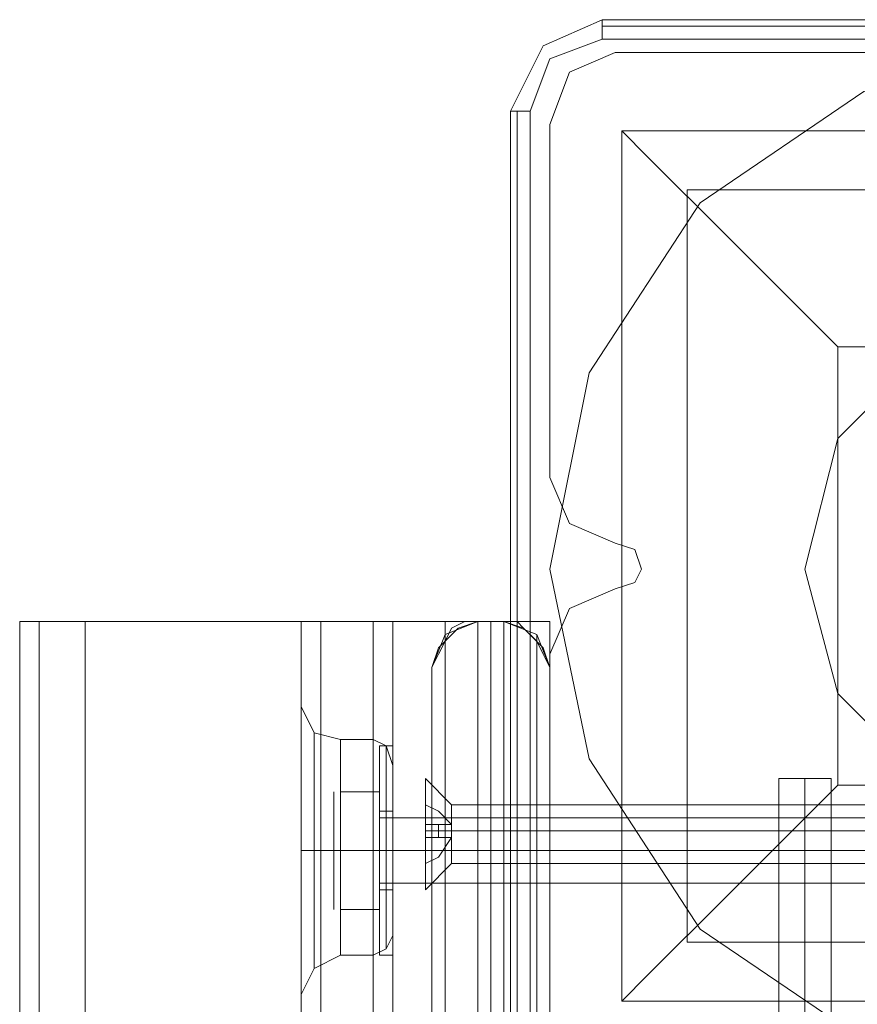
# Model space of a CAD drawing. Units: millimetres. Extents: x -3743 to 2229, y -3966 to 4644.
# Drawn here: x -1890 to -1816, y 861 to 948 of the extents above; entities that cross this region are included whole.
import ezdxf

# ---------------------------------------------------------------- set-up
doc = ezdxf.new("R2010")
doc.units = ezdxf.units.MM

# ---------------------------------------------------------------- blocks, each defined once
blk = doc.blocks.new('WMF1')
at = {"color": 27, "lineweight": 0}
for points in [[(3064.532, -2085.736), (3061.941, -2086.888), (3060.501, -2089.768)], [(3064.532, -2085.736), (3061.941, -2086.888), (3060.501, -2089.768)], [(3064.532, -2085.736), (3064.532, -2086.024), (3064.532, -2086.6)], [(3104.56, -2085.736), (3064.532, -2085.736)], [(3104.56, -2085.736), (3064.532, -2085.736)], [(3104.56, -2086.024), (3064.532, -2086.024)], [(3061.365, -2089.768), (3062.229, -2087.464), (3064.532, -2086.6)], [(3064.532, -2086.6), (3104.56, -2086.6)], [(3060.501, -2089.768), (3060.789, -2089.768), (3061.365, -2089.768)], [(3060.501, -2089.768), (3060.501, -2129.795)], [(3060.501, -2129.795), (3060.501, -2089.768)], [(3060.789, -2089.768), (3060.789, -2129.795)], [(3061.365, -2129.795), (3061.365, -2089.768)], [(3065.396, -2090.632), (3103.984, -2090.632), (3103.984, -2128.931)], [(3065.396, -2090.632), (3103.984, -2090.632)], [(3065.396, -2090.632), (3065.396, -2128.931)], [(3065.396, -2090.632), (3066.548, -2091.784), (3070.004, -2095.239), (3074.899, -2100.135)], [(3065.396, -2090.632), (3065.396, -2128.931)], [(3068.276, -2093.224), (3101.104, -2093.224)], [(3068.276, -2093.224), (3068.276, -2126.34)], [(3074.899, -2100.135), (3094.481, -2100.135)], [(3074.899, -2100.135), (3074.899, -2119.428)], [(3057.045, -2114.245), (3057.333, -2113.669), (3057.621, -2113.093), (3057.909, -2112.517), (3058.485, -2112.229), (3059.061, -2112.229)], [(3057.045, -2114.245), (3057.333, -2113.381), (3058.197, -2112.517), (3059.061, -2112.229)], [(3057.045, -2114.245), (3057.621, -2112.805), (3059.061, -2112.229)], [(3057.045, -2114.245), (3057.333, -2113.669), (3057.621, -2113.093), (3057.909, -2112.517), (3058.485, -2112.229), (3059.061, -2112.229)], [(3059.061, -2557.137), (3059.061, -2112.229)], [(3060.213, -2112.229), (3059.061, -2112.229)], [(3060.213, -2112.229), (3059.061, -2112.229)], [(3059.061, -2112.229), (3059.061, -2149.953), (3059.061, -2187.1), (3059.061, -2223.672)], [(3060.213, -2112.229), (3059.061, -2112.229)], [(3059.061, -2334.827), (3059.061, -2280.113), (3059.061, -2224.536), (3059.061, -2168.671), (3059.061, -2112.229)], [(3060.213, -2112.229), (3059.061, -2112.229)], [(3060.213, -2557.137), (3059.061, -2557.137), (3059.061, -2112.229)], [(3062.229, -2114.245), (3061.941, -2113.669), (3061.653, -2113.093), (3061.077, -2112.517), (3060.789, -2112.229), (3060.213, -2112.229)], [(3060.213, -2112.229), (3061.077, -2112.517), (3061.941, -2113.381), (3062.229, -2114.245)], [(3060.213, -2112.229), (3060.213, -2557.137)], [(3060.213, -2223.672), (3060.213, -2187.1), (3060.213, -2149.953), (3060.213, -2112.229)], [(3060.213, -2112.229), (3061.653, -2112.805), (3062.229, -2114.245)], [(3062.229, -2114.245), (3061.941, -2113.669), (3061.653, -2113.093), (3061.077, -2112.517), (3060.789, -2112.229), (3060.213, -2112.229)], [(3060.213, -2112.229), (3060.213, -2168.671), (3060.213, -2224.536), (3060.213, -2280.113), (3060.213, -2334.827)], [(3060.213, -2557.137), (3060.213, -2112.229)], [(3057.621, -2223.384), (3057.621, -2187.1), (3057.621, -2150.241), (3057.621, -2112.805)], [(3057.621, -2112.805), (3057.621, -2556.561)], [(3057.621, -2556.561), (3057.621, -2112.805)], [(3057.621, -2112.805), (3057.621, -2168.959), (3057.621, -2225.112), (3057.621, -2280.401), (3057.621, -2334.827)], [(3061.653, -2112.805), (3061.653, -2150.241), (3061.653, -2187.1), (3061.653, -2223.384)], [(3061.653, -2556.561), (3061.653, -2112.805)], [(3061.653, -2112.805), (3061.653, -2556.561)], [(3061.653, -2334.827), (3061.653, -2280.401), (3061.653, -2225.112), (3061.653, -2168.959), (3061.653, -2112.805)], [(3057.045, -2222.808), (3057.045, -2187.388), (3057.045, -2151.105), (3057.045, -2114.245)], [(3057.045, -2114.245), (3057.045, -2555.409)], [(3057.045, -2555.409), (3057.045, -2114.245)], [(3057.045, -2114.245), (3057.045, -2170.11), (3057.045, -2225.976), (3057.045, -2280.977), (3057.045, -2335.403)], [(3062.229, -2555.409), (3062.229, -2114.245)], [(3062.229, -2114.245), (3062.229, -2151.105), (3062.229, -2187.388), (3062.229, -2222.808)], [(3062.229, -2114.245), (3062.229, -2555.409)], [(3062.229, -2335.403), (3062.229, -2280.977), (3062.229, -2225.976), (3062.229, -2170.11), (3062.229, -2114.245)], [(3074.899, -2119.428), (3070.004, -2124.324), (3066.548, -2127.779), (3065.396, -2128.931)], [(3074.899, -2119.428), (3094.481, -2119.428)], [(3068.276, -2126.34), (3101.104, -2126.34)], [(3065.396, -2128.931), (3103.984, -2128.931)], [(3065.396, -2128.931), (3103.984, -2128.931)]]:
    blk.add_lwpolyline(points, dxfattribs=at)
at = {"color": 51, "lineweight": 0}
for points in [[(3065.108, -2087.176), (3063.092, -2088.04), (3062.229, -2090.344)], [(3065.108, -2087.176), (3063.092, -2088.04), (3062.229, -2090.344)], [(3080.658, -2087.176), (3065.108, -2087.176)], [(3080.658, -2087.176), (3065.108, -2087.176)], [(3062.229, -2090.344), (3062.229, -2105.894)], [(3062.229, -2090.344), (3062.229, -2105.894)], [(3062.229, -2105.894), (3063.092, -2107.91), (3065.108, -2108.774)], [(3062.229, -2105.894), (3063.092, -2107.91), (3065.108, -2108.774)], [(3065.108, -2108.774), (3065.972, -2109.062), (3066.26, -2109.926), (3065.972, -2110.502), (3065.108, -2110.789)], [(3065.108, -2108.774), (3065.972, -2109.062), (3066.26, -2109.926), (3065.972, -2110.502), (3065.108, -2110.789)], [(3065.108, -2110.789), (3063.092, -2111.653), (3062.229, -2113.669)], [(3065.108, -2110.789), (3063.092, -2111.653), (3062.229, -2113.669)], [(3062.229, -2113.669), (3062.229, -2129.219)], [(3062.229, -2113.669), (3062.229, -2129.219)]]:
    blk.add_lwpolyline(points, dxfattribs=at)
at = {"color": 30, "lineweight": 0}
for points in [[(3065.108, -2087.176), (3063.092, -2088.04), (3062.229, -2090.344)], [(3065.108, -2087.176), (3063.092, -2088.04), (3062.229, -2090.344)], [(3080.658, -2087.176), (3065.108, -2087.176)], [(3080.658, -2087.176), (3065.108, -2087.176)], [(3062.229, -2090.344), (3062.229, -2105.894)], [(3062.229, -2090.344), (3062.229, -2105.894)], [(3062.229, -2105.894), (3063.092, -2107.91), (3065.108, -2108.774)], [(3062.229, -2105.894), (3063.092, -2107.91), (3065.108, -2108.774)], [(3065.108, -2108.774), (3065.972, -2109.062), (3066.26, -2109.926), (3065.972, -2110.502), (3065.108, -2110.789)], [(3065.108, -2108.774), (3065.972, -2109.062), (3066.26, -2109.926), (3065.972, -2110.502), (3065.108, -2110.789)], [(3065.108, -2110.789), (3063.092, -2111.653), (3062.229, -2113.669)], [(3065.108, -2110.789), (3063.092, -2111.653), (3062.229, -2113.669)], [(3038.903, -2112.229), (3039.767, -2112.229), (3041.783, -2112.229)], [(3038.903, -2112.229), (3038.903, -2557.137)], [(3041.783, -2112.229), (3039.767, -2112.229), (3038.903, -2112.229)], [(3038.903, -2112.229), (3038.903, -2557.137)], [(3041.783, -2112.229), (3057.621, -2112.229), (3057.621, -2557.137)], [(3041.783, -2112.229), (3041.783, -2557.137)], [(3057.621, -2112.229), (3041.783, -2112.229), (3041.783, -2557.137)], [(3051.286, -2112.229), (3051.286, -2557.137)], [(3051.286, -2112.229), (3051.286, -2557.137)], [(3051.286, -2112.229), (3052.15, -2112.229), (3054.454, -2112.229)], [(3054.454, -2112.229), (3052.15, -2112.229), (3051.286, -2112.229)], [(3051.286, -2112.229), (3051.286, -2557.137)], [(3051.286, -2112.229), (3052.15, -2112.229), (3054.454, -2112.229)], [(3054.454, -2112.229), (3052.15, -2112.229), (3051.286, -2112.229)], [(3051.286, -2112.229), (3051.286, -2557.137)], [(3052.15, -2112.229), (3052.15, -2557.137)], [(3052.15, -2557.137), (3052.15, -2112.229)], [(3070.004, -2132.387), (3062.229, -2132.387), (3062.229, -2112.229), (3054.454, -2112.229), (3054.454, -2557.137), (3062.229, -2557.137), (3062.229, -2537.267), (3070.004, -2537.267)], [(3054.454, -2112.229), (3062.229, -2112.229), (3062.229, -2132.387)], [(3054.454, -2112.229), (3054.454, -2557.137)], [(3054.454, -2112.229), (3055.029, -2112.229), (3055.317, -2112.229)], [(3055.029, -2112.229), (3054.454, -2112.229)], [(3054.454, -2112.229), (3054.454, -2557.137)], [(3054.454, -2112.229), (3054.454, -2557.137)], [(3055.317, -2112.229), (3055.317, -2557.137)], [(3057.621, -2112.229), (3059.637, -2112.229), (3060.501, -2112.229)], [(3060.501, -2112.229), (3059.637, -2112.229), (3057.621, -2112.229)], [(3057.621, -2112.229), (3057.621, -2557.137)], [(3059.637, -2112.229), (3059.637, -2557.137)], [(3059.637, -2112.229), (3059.637, -2557.137)], [(3060.501, -2557.137), (3060.501, -2112.229)], [(3062.229, -2112.229), (3060.501, -2112.229)], [(3060.501, -2112.229), (3060.501, -2557.137)], [(3062.229, -2132.387), (3062.229, -2112.229), (3060.501, -2112.229), (3060.501, -2557.137), (3062.229, -2557.137)], [(3062.229, -2132.387), (3062.229, -2112.229)], [(3062.229, -2113.669), (3062.229, -2129.219)], [(3062.229, -2113.669), (3062.229, -2129.219)], [(3051.286, -2115.973), (3051.286, -2117.989), (3051.286, -2122.308), (3051.286, -2126.628), (3051.286, -2128.643)], [(3051.286, -2126.628), (3051.286, -2122.308), (3051.286, -2117.989), (3051.286, -2115.973)], [(3051.286, -2115.973), (3051.286, -2117.989), (3051.286, -2122.308), (3051.286, -2126.628), (3051.286, -2128.643)], [(3051.286, -2126.628), (3051.286, -2122.308), (3051.286, -2117.989), (3051.286, -2115.973)], [(3051.286, -2115.973), (3051.862, -2117.125), (3053.014, -2117.413)], [(3051.286, -2115.973), (3051.862, -2117.125), (3053.014, -2117.413)], [(3051.862, -2127.492), (3051.862, -2126.052), (3051.862, -2122.308), (3051.862, -2118.565), (3051.862, -2117.125)], [(3051.862, -2117.125), (3051.862, -2118.565), (3051.862, -2122.308), (3051.862, -2126.052), (3051.862, -2127.492)], [(3051.862, -2126.052), (3051.862, -2122.308), (3051.862, -2118.565), (3051.862, -2117.125)], [(3053.014, -2117.413), (3053.014, -2118.853), (3053.014, -2122.308), (3053.014, -2125.764), (3053.014, -2126.916)], [(3053.014, -2125.764), (3053.014, -2122.308), (3053.014, -2118.853), (3053.014, -2117.413)], [(3053.014, -2126.916), (3053.014, -2125.764), (3053.014, -2122.308), (3053.014, -2118.853), (3053.014, -2117.413)], [(3054.454, -2117.413), (3053.014, -2117.413)], [(3054.454, -2117.413), (3053.014, -2117.413)], [(3054.454, -2117.413), (3054.454, -2118.853), (3054.454, -2122.308), (3054.454, -2125.764), (3054.454, -2126.916)], [(3054.454, -2125.764), (3054.454, -2122.308), (3054.454, -2118.853), (3054.454, -2117.413)], [(3054.454, -2126.916), (3054.454, -2125.764), (3054.454, -2122.308), (3054.454, -2118.853), (3054.454, -2117.413)], [(3055.317, -2118.565), (3055.029, -2117.701), (3054.454, -2117.413)], [(3055.317, -2118.565), (3055.029, -2117.701), (3054.454, -2117.413)], [(3055.029, -2126.628), (3055.029, -2125.476), (3055.029, -2122.308), (3055.029, -2119.141), (3055.029, -2117.701)], [(3055.029, -2117.701), (3055.029, -2119.141), (3055.029, -2122.308), (3055.029, -2125.476), (3055.029, -2126.628)], [(3055.029, -2125.476), (3055.029, -2122.308), (3055.029, -2119.141), (3055.029, -2117.701)], [(3051.862, -2118.565), (3051.862, -2122.308), (3051.862, -2126.052), (3051.862, -2127.492)], [(3055.317, -2118.565), (3055.317, -2119.716), (3055.317, -2122.308), (3055.317, -2124.9), (3055.317, -2126.052)], [(3055.317, -2124.9), (3055.317, -2122.308), (3055.317, -2119.716), (3055.317, -2118.565)], [(3055.317, -2126.052), (3055.317, -2124.9), (3055.317, -2122.308), (3055.317, -2119.716), (3055.317, -2118.565)], [(3053.014, -2118.853), (3053.014, -2122.308), (3053.014, -2125.764), (3053.014, -2126.916)], [(3054.454, -2118.853), (3054.454, -2122.308), (3054.454, -2125.764), (3054.454, -2126.916)], [(3055.029, -2119.141), (3055.029, -2122.308), (3055.029, -2125.476), (3055.029, -2126.628)], [(3055.317, -2119.716), (3055.317, -2122.308), (3055.317, -2124.9), (3055.317, -2126.052)], [(3055.317, -2120.868), (3055.317, -2121.156), (3055.317, -2122.308), (3055.317, -2123.46), (3055.317, -2123.748)], [(3055.317, -2123.46), (3055.317, -2122.308), (3055.317, -2121.156), (3055.317, -2120.868)], [(3055.317, -2123.748), (3055.317, -2123.46), (3055.317, -2122.308), (3055.317, -2121.156), (3055.317, -2120.868)], [(3062.229, -2120.868), (3055.317, -2120.868)], [(3062.229, -2120.868), (3055.317, -2120.868)], [(3062.229, -2120.868), (3062.229, -2121.156), (3062.229, -2122.308), (3062.229, -2123.46), (3062.229, -2123.748)], [(3062.229, -2123.46), (3062.229, -2122.308), (3062.229, -2121.156), (3062.229, -2120.868)], [(3055.317, -2121.156), (3055.317, -2122.308), (3055.317, -2123.46), (3055.317, -2123.748)], [(3051.286, -2122.308), (3051.862, -2122.308), (3053.014, -2122.308)], [(3051.286, -2122.308), (3051.862, -2122.308), (3053.014, -2122.308)], [(3051.286, -2122.308), (3051.862, -2122.308), (3053.014, -2122.308)], [(3051.286, -2122.308), (3051.862, -2122.308), (3053.014, -2122.308)], [(3054.454, -2122.308), (3053.014, -2122.308)], [(3054.454, -2122.308), (3053.014, -2122.308)], [(3054.454, -2122.308), (3053.014, -2122.308)], [(3054.454, -2122.308), (3053.014, -2122.308)], [(3055.317, -2122.308), (3055.029, -2122.308), (3054.454, -2122.308)], [(3055.317, -2122.308), (3055.029, -2122.308), (3054.454, -2122.308)], [(3055.317, -2122.308), (3055.029, -2122.308), (3054.454, -2122.308)], [(3055.317, -2122.308), (3055.029, -2122.308), (3054.454, -2122.308)], [(3062.229, -2122.308), (3055.317, -2122.308)], [(3062.229, -2122.308), (3055.317, -2122.308)], [(3062.229, -2122.308), (3055.317, -2122.308)], [(3062.229, -2122.308), (3055.317, -2122.308)], [(3062.229, -2123.748), (3055.317, -2123.748)], [(3062.229, -2123.748), (3055.317, -2123.748)], [(3055.317, -2126.052), (3055.029, -2126.628), (3054.454, -2126.916)], [(3055.317, -2126.052), (3055.029, -2126.628), (3054.454, -2126.916)], [(3051.286, -2128.643), (3051.862, -2127.492), (3053.014, -2126.916)], [(3051.286, -2128.643), (3051.862, -2127.492), (3053.014, -2126.916)], [(3054.454, -2126.916), (3053.014, -2126.916)], [(3054.454, -2126.916), (3053.014, -2126.916)]]:
    blk.add_lwpolyline(points, dxfattribs=at)
at = {"color": 27, "lineweight": 0}
blk.add_lwpolyline([(3062.229, -2109.926), (3063.956, -2101.287), (3068.852, -2093.8), (3076.051, -2088.904), (3084.69, -2087.176), (3093.329, -2088.904), (3100.528, -2093.8), (3105.423, -2101.287), (3107.151, -2109.926), (3105.423, -2118.277), (3100.528, -2125.764), (3093.329, -2130.659), (3084.69, -2132.387), (3076.051, -2130.659), (3068.852, -2125.764), (3063.956, -2118.277), (3062.229, -2109.926)], close=True, dxfattribs=at)
blk.add_lwpolyline([(3062.229, -2109.926), (3063.956, -2101.287), (3068.852, -2093.8), (3076.051, -2088.904), (3084.69, -2087.176), (3093.329, -2088.904), (3100.528, -2093.8), (3105.423, -2101.287), (3107.151, -2109.926), (3105.423, -2118.277), (3100.528, -2125.764), (3093.329, -2130.659), (3084.69, -2132.387), (3076.051, -2130.659), (3068.852, -2125.764), (3063.956, -2118.277), (3062.229, -2109.926)], close=True, dxfattribs=at)
at = {"color": 51, "lineweight": 0}
for points in [[(3095.921, -2109.926), (3094.481, -2104.166), (3090.161, -2100.135), (3084.69, -2098.407), (3078.931, -2100.135), (3074.899, -2104.166), (3073.459, -2109.926), (3074.899, -2115.397), (3078.931, -2119.428), (3084.69, -2121.156), (3090.161, -2119.428), (3094.481, -2115.397), (3095.921, -2109.926)], [(3095.921, -2109.926), (3094.481, -2104.166), (3090.161, -2100.135), (3084.69, -2098.407), (3078.931, -2100.135), (3074.899, -2104.166), (3073.459, -2109.926), (3074.899, -2115.397), (3078.931, -2119.428), (3084.69, -2121.156), (3090.161, -2119.428), (3094.481, -2115.397), (3095.921, -2109.926)], [(3084.69, -2098.407), (3078.931, -2100.135), (3074.899, -2104.166), (3073.459, -2109.926), (3074.899, -2115.397), (3078.931, -2119.428), (3084.69, -2121.156), (3090.161, -2119.428), (3094.481, -2115.397), (3095.921, -2109.926), (3094.481, -2104.166), (3090.161, -2100.135), (3084.69, -2098.407)], [(3073.459, -2109.926), (3074.899, -2115.397), (3078.931, -2119.428), (3084.69, -2121.156), (3090.161, -2119.428), (3094.481, -2115.397), (3095.921, -2109.926), (3094.481, -2104.166), (3090.161, -2100.135), (3084.69, -2098.407), (3078.931, -2100.135), (3074.899, -2104.166), (3073.459, -2109.926)], [(3084.69, -2121.156), (3090.161, -2119.428), (3094.481, -2115.397), (3095.921, -2109.926), (3094.481, -2104.166), (3090.161, -2100.135), (3084.69, -2098.407), (3078.931, -2100.135), (3074.899, -2104.166), (3073.459, -2109.926), (3074.899, -2115.397), (3078.931, -2119.428), (3084.69, -2121.156)], [(3095.921, -2109.926), (3094.481, -2104.166), (3090.161, -2100.135), (3084.69, -2098.407), (3078.931, -2100.135), (3074.899, -2104.166), (3073.459, -2109.926), (3074.899, -2115.397), (3078.931, -2119.428), (3084.69, -2121.156), (3090.161, -2119.428), (3094.481, -2115.397), (3095.921, -2109.926)]]:
    blk.add_lwpolyline(points, close=True, dxfattribs=at)
at = {"color": 30, "lineweight": 0}
for points in [[(3039.767, -2112.229), (3039.767, -2557.137), (3039.767, -2112.229)], [(3052.15, -2112.229), (3052.15, -2557.137), (3052.15, -2112.229)], [(3062.229, -2120.868), (3062.229, -2121.156), (3062.229, -2122.308), (3062.229, -2123.46), (3062.229, -2123.748), (3062.229, -2123.46), (3062.229, -2122.308), (3062.229, -2121.156), (3062.229, -2120.868)]]:
    blk.add_lwpolyline(points, close=True, dxfattribs=at)
at = {"color": 251, "lineweight": 0}
for points in [[(3054.741, -2117.701), (3054.741, -2119.141), (3054.741, -2122.308), (3054.741, -2125.476), (3054.741, -2126.916)], [(3054.741, -2125.476), (3054.741, -2122.308), (3054.741, -2119.141), (3054.741, -2117.701)], [(3054.741, -2117.989), (3054.741, -2117.701)], [(3054.741, -2117.701), (3055.317, -2117.701)], [(3054.741, -2117.701), (3054.741, -2119.141), (3054.741, -2122.308), (3054.741, -2125.476), (3054.741, -2126.916)], [(3054.741, -2125.476), (3054.741, -2122.308), (3054.741, -2119.141), (3054.741, -2117.701)], [(3054.741, -2117.989), (3054.741, -2117.701)], [(3054.741, -2117.701), (3055.317, -2117.701)], [(3055.317, -2126.916), (3055.317, -2125.476), (3055.317, -2122.308), (3055.317, -2119.141), (3055.317, -2117.701)], [(3055.317, -2126.916), (3055.317, -2125.476), (3055.317, -2122.308), (3055.317, -2119.141), (3055.317, -2117.701)], [(3054.741, -2126.628), (3054.741, -2125.188), (3054.741, -2122.308), (3054.741, -2119.428), (3054.741, -2117.989)], [(3054.741, -2126.628), (3054.741, -2125.476), (3054.741, -2122.308), (3054.741, -2119.141), (3054.741, -2117.989)], [(3054.741, -2126.628), (3054.741, -2125.188), (3054.741, -2122.308), (3054.741, -2119.428), (3054.741, -2117.989)], [(3054.741, -2126.628), (3054.741, -2125.476), (3054.741, -2122.308), (3054.741, -2119.141), (3054.741, -2117.989)], [(3054.741, -2119.141), (3054.741, -2122.308), (3054.741, -2125.476), (3054.741, -2126.628)], [(3054.741, -2119.141), (3054.741, -2122.308), (3054.741, -2125.476), (3054.741, -2126.628)], [(3055.317, -2119.141), (3055.317, -2122.308), (3055.317, -2125.476), (3055.317, -2126.916)], [(3055.317, -2119.141), (3055.317, -2122.308), (3055.317, -2125.476), (3055.317, -2126.916)], [(3056.757, -2119.141), (3057.909, -2120.292)], [(3056.757, -2119.141), (3057.909, -2120.292)], [(3056.757, -2119.141), (3057.909, -2120.292)], [(3054.741, -2119.428), (3054.741, -2122.308), (3054.741, -2125.188), (3054.741, -2126.628)], [(3054.741, -2119.428), (3054.741, -2122.308), (3054.741, -2125.188), (3054.741, -2126.628)], [(3052.726, -2119.716), (3052.726, -2120.004)], [(3052.726, -2119.716), (3052.726, -2120.004)], [(3053.014, -2119.716), (3053.014, -2122.308), (3054.741, -2122.308)], [(3054.741, -2119.716), (3053.014, -2119.716)], [(3053.014, -2122.308), (3053.014, -2119.716), (3054.741, -2119.716)], [(3053.014, -2119.716), (3053.014, -2122.308), (3054.741, -2122.308)], [(3054.741, -2119.716), (3053.014, -2119.716)], [(3053.014, -2122.308), (3053.014, -2119.716), (3054.741, -2119.716)], [(3054.741, -2119.716), (3054.741, -2122.308)], [(3054.741, -2122.308), (3054.741, -2119.716)], [(3054.741, -2119.716), (3054.741, -2122.308)], [(3054.741, -2122.308), (3054.741, -2119.716)], [(3054.741, -2120.292), (3054.741, -2120.868), (3054.741, -2122.308), (3054.741, -2123.748), (3054.741, -2124.036)], [(3054.741, -2123.748), (3054.741, -2122.308), (3054.741, -2120.868), (3054.741, -2120.292)], [(3054.741, -2120.292), (3054.741, -2120.58)], [(3054.741, -2120.292), (3054.741, -2120.868), (3054.741, -2122.308), (3054.741, -2123.748), (3054.741, -2124.036)], [(3054.741, -2123.748), (3054.741, -2122.308), (3054.741, -2120.868), (3054.741, -2120.292)], [(3054.741, -2120.292), (3054.741, -2120.58)], [(3057.909, -2121.156), (3057.333, -2120.58), (3056.757, -2120.292)], [(3056.757, -2120.292), (3057.333, -2120.58), (3057.909, -2121.156)], [(3056.757, -2121.156), (3056.757, -2120.292)], [(3056.757, -2120.292), (3056.757, -2121.156)], [(3057.909, -2121.156), (3057.333, -2120.58), (3056.757, -2120.292)], [(3056.757, -2120.292), (3057.333, -2120.58), (3057.909, -2121.156)], [(3056.757, -2121.156), (3056.757, -2120.292)], [(3056.757, -2120.292), (3056.757, -2121.156)], [(3057.909, -2121.156), (3057.333, -2120.58), (3056.757, -2120.292)], [(3056.757, -2120.292), (3057.333, -2120.58), (3057.909, -2121.156)], [(3056.757, -2121.156), (3056.757, -2120.292)], [(3056.757, -2120.292), (3056.757, -2121.156)], [(3057.909, -2122.308), (3057.909, -2121.444), (3057.909, -2120.58), (3057.909, -2120.292)], [(3057.909, -2120.292), (3092.753, -2120.292)], [(3057.909, -2122.308), (3057.909, -2121.444), (3057.909, -2120.58), (3057.909, -2120.292)], [(3057.909, -2120.292), (3092.753, -2120.292)], [(3057.909, -2122.308), (3057.909, -2121.444), (3057.909, -2120.58), (3057.909, -2120.292)], [(3057.909, -2120.292), (3092.753, -2120.292)], [(3054.741, -2124.036), (3054.741, -2123.46), (3054.741, -2122.308), (3054.741, -2121.156), (3054.741, -2120.58)], [(3054.741, -2120.58), (3054.741, -2121.156), (3054.741, -2122.308), (3054.741, -2123.46), (3054.741, -2124.036)], [(3054.741, -2123.46), (3054.741, -2122.308), (3054.741, -2121.156), (3054.741, -2120.58)], [(3054.741, -2120.58), (3055.317, -2120.58)], [(3054.741, -2124.036), (3054.741, -2123.46), (3054.741, -2122.308), (3054.741, -2121.156), (3054.741, -2120.58)], [(3054.741, -2120.58), (3054.741, -2121.156), (3054.741, -2122.308), (3054.741, -2123.46), (3054.741, -2124.036)], [(3054.741, -2123.46), (3054.741, -2122.308), (3054.741, -2121.156), (3054.741, -2120.58)], [(3054.741, -2120.58), (3055.317, -2120.58)], [(3054.741, -2120.868), (3054.741, -2121.156), (3054.741, -2122.308), (3054.741, -2123.46), (3054.741, -2123.748)], [(3054.741, -2123.46), (3054.741, -2122.308), (3054.741, -2121.156), (3054.741, -2120.868)], [(3054.741, -2120.868), (3079.507, -2120.868)], [(3054.741, -2120.868), (3054.741, -2121.156), (3054.741, -2122.308), (3054.741, -2123.46), (3054.741, -2123.748)], [(3054.741, -2123.46), (3054.741, -2122.308), (3054.741, -2121.156), (3054.741, -2120.868)], [(3054.741, -2120.868), (3079.507, -2120.868)], [(3055.317, -2120.58), (3055.317, -2121.156), (3055.317, -2122.308), (3055.317, -2123.46), (3055.317, -2124.036)], [(3055.317, -2123.46), (3055.317, -2122.308), (3055.317, -2121.156), (3055.317, -2120.58)], [(3055.317, -2120.58), (3055.317, -2121.156), (3055.317, -2122.308), (3055.317, -2123.46), (3055.317, -2124.036)], [(3055.317, -2123.46), (3055.317, -2122.308), (3055.317, -2121.156), (3055.317, -2120.58)], [(3057.909, -2120.58), (3057.909, -2121.444)], [(3057.909, -2120.58), (3057.909, -2121.444)], [(3057.909, -2120.58), (3057.909, -2121.444)], [(3054.741, -2121.156), (3054.741, -2122.308), (3054.741, -2123.46), (3054.741, -2124.036)], [(3054.741, -2121.156), (3054.741, -2122.308), (3054.741, -2123.46), (3054.741, -2124.036)], [(3057.909, -2121.156), (3056.757, -2121.156)], [(3057.909, -2121.156), (3057.333, -2121.156), (3056.757, -2121.156)], [(3056.757, -2121.156), (3057.333, -2121.156), (3057.909, -2121.156)], [(3056.757, -2121.156), (3057.909, -2121.156)], [(3056.757, -2121.156), (3056.757, -2121.732)], [(3056.757, -2121.732), (3056.757, -2121.156)], [(3056.757, -2121.732), (3056.757, -2121.156)], [(3057.909, -2121.156), (3056.757, -2121.156)], [(3057.909, -2121.156), (3057.333, -2121.156), (3056.757, -2121.156)], [(3056.757, -2121.156), (3057.333, -2121.156), (3057.909, -2121.156)], [(3056.757, -2121.156), (3057.909, -2121.156)], [(3056.757, -2121.156), (3056.757, -2121.732)], [(3056.757, -2121.732), (3056.757, -2121.156)], [(3056.757, -2121.732), (3056.757, -2121.156)], [(3057.909, -2121.156), (3056.757, -2121.156)], [(3057.909, -2121.156), (3057.333, -2121.156), (3056.757, -2121.156)], [(3056.757, -2121.156), (3057.333, -2121.156), (3057.909, -2121.156)], [(3056.757, -2121.156), (3057.909, -2121.156)], [(3056.757, -2121.156), (3056.757, -2121.732)], [(3056.757, -2121.732), (3056.757, -2121.156)], [(3056.757, -2121.732), (3056.757, -2121.156)], [(3057.045, -2121.732), (3057.045, -2121.156)], [(3057.045, -2121.732), (3057.045, -2121.156)], [(3057.045, -2121.732), (3057.045, -2121.156)], [(3057.045, -2121.732), (3057.045, -2121.156)], [(3057.045, -2121.732), (3057.045, -2121.156)], [(3057.045, -2121.732), (3057.045, -2121.156)], [(3057.333, -2121.732), (3057.333, -2121.156)], [(3057.333, -2121.732), (3057.333, -2121.156)], [(3057.333, -2121.732), (3057.333, -2121.156)], [(3057.333, -2121.732), (3057.333, -2121.156)], [(3057.333, -2121.732), (3057.333, -2121.156)], [(3057.333, -2121.732), (3057.333, -2121.156)], [(3057.621, -2121.732), (3057.621, -2121.156)], [(3057.621, -2121.732), (3057.621, -2121.156)], [(3057.621, -2121.732), (3057.621, -2121.156)], [(3057.621, -2121.732), (3057.621, -2121.156)], [(3057.621, -2121.732), (3057.621, -2121.156)], [(3057.621, -2121.732), (3057.621, -2121.156)], [(3057.909, -2121.156), (3057.909, -2121.444)], [(3057.909, -2121.444), (3057.909, -2121.156)], [(3057.909, -2121.732), (3057.909, -2121.156)], [(3057.909, -2121.156), (3057.909, -2121.732)], [(3057.909, -2121.444), (3057.909, -2121.156)], [(3057.909, -2121.444), (3057.909, -2121.156)], [(3057.909, -2121.444), (3057.909, -2121.156)], [(3057.909, -2121.732), (3057.909, -2121.156)], [(3057.909, -2121.156), (3057.909, -2121.444)], [(3057.909, -2121.444), (3057.909, -2121.156)], [(3057.909, -2121.732), (3057.909, -2121.156)], [(3057.909, -2121.156), (3057.909, -2121.732)], [(3057.909, -2121.444), (3057.909, -2121.156)], [(3057.909, -2121.444), (3057.909, -2121.156)], [(3057.909, -2121.444), (3057.909, -2121.156)], [(3057.909, -2121.732), (3057.909, -2121.156)], [(3057.909, -2121.156), (3057.909, -2121.444)], [(3057.909, -2121.444), (3057.909, -2121.156)], [(3057.909, -2121.732), (3057.909, -2121.156)], [(3057.909, -2121.156), (3057.909, -2121.732)], [(3057.909, -2121.444), (3057.909, -2121.156)], [(3057.909, -2121.444), (3057.909, -2121.156)], [(3057.909, -2121.444), (3057.909, -2121.156)], [(3057.909, -2121.732), (3057.909, -2121.156)], [(3056.757, -2121.444), (3057.909, -2121.444)], [(3056.757, -2121.444), (3057.909, -2121.444)], [(3056.757, -2121.444), (3057.909, -2121.444)], [(3056.757, -2121.444), (3057.909, -2121.444)], [(3056.757, -2121.444), (3057.909, -2121.444)], [(3056.757, -2121.444), (3057.909, -2121.444)], [(3056.757, -2121.732), (3057.333, -2121.732), (3057.909, -2121.732)], [(3056.757, -2121.732), (3057.909, -2121.732)], [(3057.909, -2121.732), (3057.333, -2122.596), (3056.757, -2122.884)], [(3056.757, -2122.884), (3057.333, -2122.596), (3057.909, -2121.732)], [(3057.909, -2121.732), (3056.757, -2121.732)], [(3057.909, -2121.732), (3057.333, -2121.732), (3056.757, -2121.732)], [(3056.757, -2121.732), (3056.757, -2122.884)], [(3056.757, -2122.884), (3056.757, -2121.732)], [(3056.757, -2121.732), (3057.333, -2121.732), (3057.909, -2121.732)], [(3056.757, -2121.732), (3057.909, -2121.732)], [(3057.909, -2121.732), (3057.333, -2122.596), (3056.757, -2122.884)], [(3056.757, -2122.884), (3057.333, -2122.596), (3057.909, -2121.732)], [(3057.909, -2121.732), (3056.757, -2121.732)], [(3057.909, -2121.732), (3057.333, -2121.732), (3056.757, -2121.732)], [(3056.757, -2121.732), (3056.757, -2122.884)], [(3056.757, -2122.884), (3056.757, -2121.732)], [(3056.757, -2121.732), (3057.333, -2121.732), (3057.909, -2121.732)], [(3056.757, -2121.732), (3057.909, -2121.732)], [(3057.909, -2121.732), (3057.333, -2122.596), (3056.757, -2122.884)], [(3056.757, -2122.884), (3057.333, -2122.596), (3057.909, -2121.732)], [(3057.909, -2121.732), (3056.757, -2121.732)], [(3057.909, -2121.732), (3057.333, -2121.732), (3056.757, -2121.732)], [(3056.757, -2121.732), (3056.757, -2122.884)], [(3056.757, -2122.884), (3056.757, -2121.732)], [(3057.909, -2121.444), (3057.909, -2121.732)], [(3057.909, -2121.732), (3057.909, -2121.444)], [(3057.909, -2121.444), (3057.909, -2122.308), (3057.909, -2122.884)], [(3057.909, -2121.732), (3057.909, -2121.444)], [(3057.909, -2121.444), (3092.753, -2121.444)], [(3057.909, -2121.444), (3092.753, -2121.444)], [(3057.909, -2121.444), (3057.909, -2121.732)], [(3057.909, -2121.732), (3057.909, -2121.444)], [(3057.909, -2121.444), (3057.909, -2122.308), (3057.909, -2122.884)], [(3057.909, -2121.732), (3057.909, -2121.444)], [(3057.909, -2121.444), (3092.753, -2121.444)], [(3057.909, -2121.444), (3092.753, -2121.444)], [(3057.909, -2121.444), (3057.909, -2121.732)], [(3057.909, -2121.732), (3057.909, -2121.444)], [(3057.909, -2121.444), (3057.909, -2122.308), (3057.909, -2122.884)], [(3057.909, -2121.732), (3057.909, -2121.444)], [(3057.909, -2121.444), (3092.753, -2121.444)], [(3057.909, -2121.444), (3092.753, -2121.444)], [(3053.014, -2122.308), (3052.726, -2122.308)], [(3053.014, -2122.308), (3052.726, -2122.308)], [(3053.014, -2122.308), (3052.726, -2122.308)], [(3053.014, -2122.308), (3052.726, -2122.308)], [(3053.014, -2122.308), (3053.014, -2124.9), (3054.741, -2124.9)], [(3053.014, -2124.9), (3053.014, -2122.308), (3054.741, -2122.308)], [(3053.014, -2122.308), (3053.014, -2124.9), (3054.741, -2124.9)], [(3053.014, -2124.9), (3053.014, -2122.308), (3054.741, -2122.308)], [(3054.741, -2122.308), (3055.317, -2122.308)], [(3054.741, -2122.308), (3055.317, -2122.308)], [(3054.741, -2122.308), (3055.317, -2122.308)], [(3054.741, -2122.308), (3055.317, -2122.308)], [(3054.741, -2122.308), (3054.741, -2124.9)], [(3054.741, -2124.9), (3054.741, -2122.308)], [(3054.741, -2122.308), (3079.507, -2122.308)], [(3054.741, -2122.308), (3079.507, -2122.308)], [(3054.741, -2122.308), (3054.741, -2124.9)], [(3054.741, -2124.9), (3054.741, -2122.308)], [(3054.741, -2122.308), (3079.507, -2122.308)], [(3054.741, -2122.308), (3079.507, -2122.308)], [(3054.741, -2122.308), (3055.317, -2122.308)], [(3054.741, -2122.308), (3055.317, -2122.308)], [(3054.741, -2122.308), (3055.317, -2122.308)], [(3054.741, -2122.308), (3055.317, -2122.308)], [(3056.757, -2124.036), (3057.909, -2122.884)], [(3056.757, -2124.036), (3057.909, -2122.884)], [(3056.757, -2124.036), (3057.909, -2122.884)], [(3057.909, -2122.884), (3092.753, -2122.884)], [(3057.909, -2122.884), (3092.753, -2122.884)], [(3057.909, -2122.884), (3092.753, -2122.884)], [(3054.741, -2123.748), (3079.507, -2123.748)], [(3054.741, -2123.748), (3079.507, -2123.748)], [(3054.741, -2124.036), (3055.317, -2124.036)], [(3054.741, -2124.036), (3055.317, -2124.036)], [(3052.726, -2124.9), (3052.726, -2124.612)], [(3052.726, -2124.9), (3052.726, -2124.612)], [(3054.741, -2124.9), (3053.014, -2124.9)], [(3054.741, -2124.9), (3053.014, -2124.9)], [(3054.741, -2126.628), (3054.741, -2126.916)], [(3054.741, -2126.628), (3054.741, -2126.916)], [(3054.741, -2126.916), (3055.317, -2126.916)], [(3054.741, -2126.916), (3055.317, -2126.916)]]:
    blk.add_lwpolyline(points, dxfattribs=at)
at = {"color": 253, "lineweight": 0}
blk.add_lwpolyline([(3056.757, -2124.036), (3056.757, -2123.172), (3056.757, -2121.444), (3056.757, -2119.716), (3056.757, -2119.141), (3056.757, -2119.716), (3056.757, -2121.444), (3056.757, -2123.172), (3056.757, -2124.036)], close=True, dxfattribs=at)
blk.add_lwpolyline([(3056.757, -2124.036), (3056.757, -2123.172), (3056.757, -2121.444), (3056.757, -2119.716), (3056.757, -2119.141), (3056.757, -2119.716), (3056.757, -2121.444), (3056.757, -2123.172), (3056.757, -2124.036)], close=True, dxfattribs=at)
for points in [[(3056.757, -2119.141), (3057.909, -2120.292)], [(3056.757, -2119.141), (3057.909, -2120.292)], [(3074.611, -2119.141), (3074.323, -2119.141), (3073.459, -2119.141), (3072.595, -2119.141), (3072.307, -2119.141)], [(3072.307, -2153.984), (3072.307, -2119.141)], [(3072.595, -2119.141), (3073.459, -2119.141), (3074.323, -2119.141), (3074.611, -2119.141)], [(3073.459, -2153.984), (3073.459, -2119.141)], [(3073.459, -2153.984), (3073.459, -2119.141)], [(3074.611, -2153.984), (3074.611, -2119.141)], [(3057.909, -2121.156), (3057.333, -2120.58), (3056.757, -2120.292)], [(3056.757, -2120.292), (3057.333, -2120.58), (3057.909, -2121.156)], [(3056.757, -2121.156), (3056.757, -2120.292)], [(3056.757, -2120.292), (3056.757, -2121.156)], [(3057.909, -2121.156), (3057.333, -2120.58), (3056.757, -2120.292)], [(3056.757, -2120.292), (3057.333, -2120.58), (3057.909, -2121.156)], [(3056.757, -2121.156), (3056.757, -2120.292)], [(3056.757, -2120.292), (3056.757, -2121.156)], [(3057.909, -2120.292), (3057.909, -2120.58), (3057.909, -2121.444), (3057.909, -2122.308), (3057.909, -2122.884)], [(3057.909, -2122.308), (3057.909, -2121.444), (3057.909, -2120.58), (3057.909, -2120.292)], [(3057.909, -2120.292), (3092.753, -2120.292)], [(3057.909, -2120.292), (3057.909, -2120.58), (3057.909, -2121.444), (3057.909, -2122.308), (3057.909, -2122.884)], [(3057.909, -2122.308), (3057.909, -2121.444), (3057.909, -2120.58), (3057.909, -2120.292)], [(3057.909, -2120.292), (3092.753, -2120.292)], [(3056.757, -2121.156), (3057.333, -2121.156), (3057.909, -2121.156)], [(3057.909, -2121.156), (3056.757, -2121.156)], [(3056.757, -2121.156), (3057.909, -2121.156)], [(3057.909, -2121.156), (3057.333, -2121.156), (3056.757, -2121.156)], [(3057.909, -2121.156), (3057.909, -2121.732), (3056.757, -2121.732)], [(3056.757, -2121.732), (3057.909, -2121.732), (3057.909, -2121.156)], [(3056.757, -2121.732), (3056.757, -2121.156)], [(3056.757, -2121.156), (3056.757, -2121.732)], [(3056.757, -2121.156), (3056.757, -2121.732)], [(3056.757, -2121.156), (3057.333, -2121.156), (3057.909, -2121.156)], [(3057.909, -2121.156), (3056.757, -2121.156)], [(3056.757, -2121.156), (3057.909, -2121.156)], [(3057.909, -2121.156), (3057.333, -2121.156), (3056.757, -2121.156)], [(3057.909, -2121.156), (3057.909, -2121.732), (3056.757, -2121.732)], [(3056.757, -2121.732), (3057.909, -2121.732), (3057.909, -2121.156)], [(3056.757, -2121.732), (3056.757, -2121.156)], [(3056.757, -2121.156), (3056.757, -2121.732)], [(3056.757, -2121.156), (3056.757, -2121.732)], [(3057.045, -2121.156), (3057.045, -2121.732)], [(3057.045, -2121.156), (3057.045, -2121.732)], [(3057.045, -2121.156), (3057.045, -2121.732)], [(3057.045, -2121.156), (3057.045, -2121.732)], [(3057.333, -2121.156), (3057.333, -2121.732)], [(3057.333, -2121.156), (3057.333, -2121.732)], [(3057.333, -2121.156), (3057.333, -2121.732)], [(3057.333, -2121.156), (3057.333, -2121.732)], [(3057.621, -2121.156), (3057.621, -2121.732)], [(3057.621, -2121.156), (3057.621, -2121.732)], [(3057.621, -2121.156), (3057.621, -2121.732)], [(3057.621, -2121.156), (3057.621, -2121.732)], [(3057.909, -2121.156), (3057.909, -2121.444)], [(3057.909, -2121.732), (3057.909, -2121.156)], [(3057.909, -2121.156), (3057.909, -2121.732)], [(3057.909, -2121.444), (3057.909, -2121.156)], [(3057.909, -2121.156), (3057.909, -2121.732)], [(3057.909, -2121.156), (3057.909, -2121.444)], [(3057.909, -2121.156), (3057.909, -2121.444)], [(3057.909, -2121.156), (3057.909, -2121.444)], [(3057.909, -2121.156), (3057.909, -2121.444)], [(3057.909, -2121.732), (3057.909, -2121.156)], [(3057.909, -2121.156), (3057.909, -2121.732)], [(3057.909, -2121.444), (3057.909, -2121.156)], [(3057.909, -2121.156), (3057.909, -2121.732)], [(3057.909, -2121.156), (3057.909, -2121.444)], [(3057.909, -2121.156), (3057.909, -2121.444)], [(3057.909, -2121.156), (3057.909, -2121.444)], [(3056.757, -2121.444), (3057.909, -2121.444)], [(3056.757, -2121.444), (3057.909, -2121.444)], [(3056.757, -2121.444), (3057.909, -2121.444)], [(3056.757, -2121.444), (3057.909, -2121.444)], [(3057.909, -2121.732), (3057.333, -2121.732), (3056.757, -2121.732)], [(3056.757, -2121.732), (3057.333, -2121.732), (3057.909, -2121.732)], [(3057.909, -2121.732), (3057.333, -2122.596), (3056.757, -2122.884)], [(3056.757, -2122.884), (3057.333, -2122.596), (3057.909, -2121.732)], [(3056.757, -2121.732), (3056.757, -2122.884)], [(3056.757, -2122.884), (3056.757, -2121.732)], [(3057.909, -2121.732), (3057.333, -2121.732), (3056.757, -2121.732)], [(3056.757, -2121.732), (3057.333, -2121.732), (3057.909, -2121.732)], [(3057.909, -2121.732), (3057.333, -2122.596), (3056.757, -2122.884)], [(3056.757, -2122.884), (3057.333, -2122.596), (3057.909, -2121.732)], [(3056.757, -2121.732), (3056.757, -2122.884)], [(3056.757, -2122.884), (3056.757, -2121.732)], [(3057.909, -2121.444), (3057.909, -2121.732)], [(3057.909, -2121.732), (3057.909, -2121.444)], [(3057.909, -2121.444), (3057.909, -2121.732)], [(3057.909, -2121.444), (3092.753, -2121.444)], [(3057.909, -2121.444), (3092.753, -2121.444)], [(3057.909, -2121.444), (3057.909, -2121.732)], [(3057.909, -2121.732), (3057.909, -2121.444)], [(3057.909, -2121.444), (3057.909, -2121.732)], [(3057.909, -2121.444), (3092.753, -2121.444)], [(3057.909, -2121.444), (3092.753, -2121.444)], [(3056.757, -2124.036), (3057.909, -2122.884)], [(3056.757, -2124.036), (3057.909, -2122.884)], [(3057.909, -2122.884), (3092.753, -2122.884)], [(3057.909, -2122.884), (3092.753, -2122.884)]]:
    blk.add_lwpolyline(points, dxfattribs=at)
at = {"color": 251, "lineweight": 0}
for points in [[(3056.757, -2121.444), (3056.757, -2123.172), (3056.757, -2124.036), (3056.757, -2123.172), (3056.757, -2121.444), (3056.757, -2119.716), (3056.757, -2119.141), (3056.757, -2119.716), (3056.757, -2121.444)], [(3056.757, -2121.444), (3056.757, -2123.172), (3056.757, -2124.036), (3056.757, -2123.172), (3056.757, -2121.444), (3056.757, -2119.716), (3056.757, -2119.141), (3056.757, -2119.716), (3056.757, -2121.444)], [(3056.757, -2121.444), (3056.757, -2123.172), (3056.757, -2124.036), (3056.757, -2123.172), (3056.757, -2121.444), (3056.757, -2119.716), (3056.757, -2119.141), (3056.757, -2119.716), (3056.757, -2121.444)], [(3052.726, -2120.004), (3052.726, -2120.58), (3052.726, -2122.308), (3052.726, -2123.748), (3052.726, -2124.612), (3052.726, -2123.748), (3052.726, -2122.308), (3052.726, -2120.58), (3052.726, -2120.004)], [(3052.726, -2120.004), (3052.726, -2120.58), (3052.726, -2122.308), (3052.726, -2123.748), (3052.726, -2124.612), (3052.726, -2123.748), (3052.726, -2122.308), (3052.726, -2120.58), (3052.726, -2120.004)], [(3057.909, -2121.732), (3057.909, -2121.156), (3057.909, -2121.732)], [(3057.909, -2121.732), (3057.909, -2121.156), (3057.909, -2121.732)], [(3057.909, -2121.732), (3057.909, -2121.156), (3057.909, -2121.732)]]:
    blk.add_lwpolyline(points, close=True, dxfattribs=at)

msp = doc.modelspace()

# ---------------------------------------------------------------- block references
at = {"xscale": 1.999674799999866, "yscale": 1.999674800000321, "zscale": 1.9996748}
msp.add_blockref('WMF1', (-7966.922, 5118.622), dxfattribs=at)

doc.saveas('drawing.dxf')
